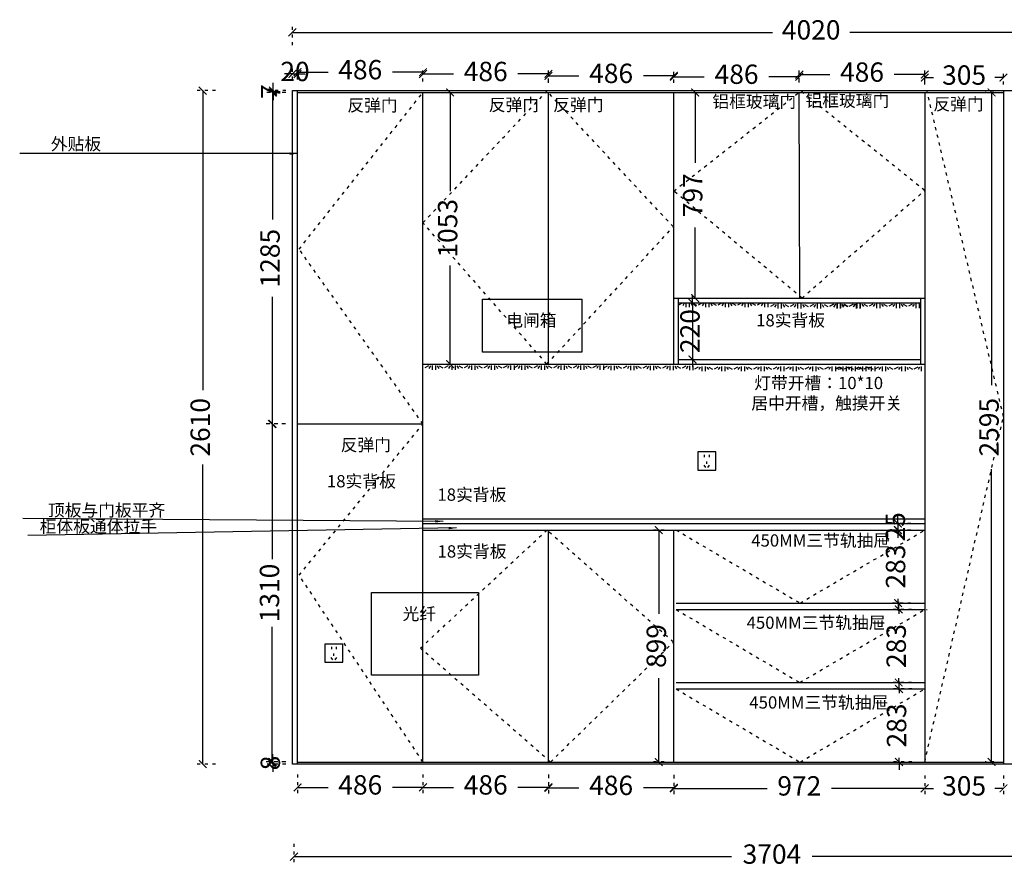
# Model space of a CAD drawing. Units: millimetres. Extents: x 94740 to 113696, y -9609 to -4625.
# Drawn here: x 94740 to 98555, y -9392 to -6099 of the extents above; entities that cross this region are included whole.
import ezdxf

# ---------------------------------------------------------------- set-up
doc = ezdxf.new("R2010")
doc.units = ezdxf.units.MM
doc.linetypes.add('ACAD_ISO03W100', pattern=[30, 12, -18])
doc.layers.add('kmx', color=251, linetype='ACAD_ISO03W100')
doc.layers.add('阵列对象-阵列', color=30, linetype='Continuous')
doc.styles.add('MtXpl_', font='simkai.ttf')
doc.styles.get("Standard").update_dxf_attribs({"font": 'txt', "bigfont": 'gbcbig.shx'})
doc.dimstyles.new('大标注（无小数）', dxfattribs={"dimscale": 25, "dimtxt": 3, "dimasz": 1.2, "dimexe": 1, "dimexo": 1.5, "dimgap": 1, "dimtad": 0, "dimdec": 0, "dimtxsty": 'Standard', "dimblk": 'ARCHTICK', "dimcen": 2.5, "dimclrd": 220, "dimclre": 220, "dimclrt": 220, "dimadec": 0, "dimazin": 0, "dimtfac": 1, "dimtdec": 0, "dimtix": 1, "dimtmove": 2, "dimatfit": 3, "dimfxl": 2, "dimfxlon": 1, "dimarcsym": 0})

# ---------------------------------------------------------------- blocks, each defined once
blk = doc.blocks.new('dfasdfdafs')
at = {"color": 1}
for p, q in [((-110122.8, -851755.5), (-110122.8, -851764.2)), ((-110114.3, -851781.1), (-110114.3, -851790.5)), ((-110104.6, -851755.5), (-110104.6, -851764.8)), ((-110124.9, -851796.1), (-110118.6, -851805.2)), ((-110103.8, -851796.1), (-110110.1, -851805.2))]:
    blk.add_line(p, q, dxfattribs=at)
blk.add_lwpolyline([(-110148.2, -851814.7), (-110078.2, -851814.7), (-110078.2, -851744.7), (-110148.2, -851744.7)], close=True, dxfattribs=at)
blk = doc.blocks.new('_ArchTick')
at = {"color": 0, "linetype": 'ByBlock', "lineweight": 15, "const_width": 0.15}
blk.add_lwpolyline([(-0.5, -0.5), (0.5, 0.5)], dxfattribs=at)
blk = doc.blocks.new('*D140')
at = {"color": 220, "linetype": 'ACAD_ISO03W100', "lineweight": -2, "transparency": 16777216}
for p, q in [((95802.6, -9292.5), (95802.6, -9367.5)), ((99506.6, -9292.5), (99506.6, -9367.5))]:
    blk.add_line(p, q, dxfattribs=at)
at = {"color": 220, "lineweight": -2, "transparency": 16777216}
for p, q in [((95802.6, -9342.5), (97498.3, -9342.5)), ((99506.6, -9342.5), (97810.8, -9342.5))]:
    blk.add_line(p, q, dxfattribs=at)
at = {"layer": 'Defpoints', "color": 0, "transparency": 16777216}
for p in [(95802.6, -8983.8), (99506.6, -8983.8), (99506.6, -9342.5)]:
    blk.add_point(p, dxfattribs=at)
at = {"color": 220, "lineweight": -2, "transparency": 16777216, "xscale": 30, "yscale": 30, "zscale": 30, "rotation": 180}
blk.add_blockref('_ArchTick', (95802.6, -9342.5), dxfattribs=at)
at = {"color": 220, "lineweight": -2, "transparency": 16777216, "xscale": 30, "yscale": 30, "zscale": 30}
blk.add_blockref('_ArchTick', (99506.6, -9342.5), dxfattribs=at)
at = {"color": 220, "transparency": 16777216, "insert": (97654.6, -9342.5), "char_height": 75, "attachment_point": 5}
blk.add_mtext('3704', dxfattribs=at)
blk = doc.blocks.new('*D141')
at = {"color": 220, "linetype": 'ACAD_ISO03W100', "lineweight": -2, "transparency": 16777216}
for p, q in [((95499.1, -6373.8), (95424.1, -6373.8)), ((95499.1, -8983.8), (95424.1, -8983.8))]:
    blk.add_line(p, q, dxfattribs=at)
at = {"color": 220, "lineweight": -2, "transparency": 16777216}
for p, q in [((95449.1, -6373.8), (95449.1, -7535.1)), ((95449.1, -8983.8), (95449.1, -7822.6))]:
    blk.add_line(p, q, dxfattribs=at)
at = {"layer": 'Defpoints', "color": 0, "transparency": 16777216}
for p in [(95796.6, -6373.8), (95449.1, -8983.8), (95782.6, -8983.8)]:
    blk.add_point(p, dxfattribs=at)
at = {"color": 220, "lineweight": -2, "transparency": 16777216, "xscale": 30, "yscale": 30, "zscale": 30}
for p, rotation in [((95449.1, -6373.8), 90), ((95449.1, -8983.8), 270)]:
    blk.add_blockref('_ArchTick', p, dxfattribs=dict(at, rotation=rotation))
at = {"color": 220, "transparency": 16777216, "insert": (95449.1, -7678.8), "char_height": 75, "attachment_point": 5, "rotation": 90}
blk.add_mtext('2610', dxfattribs=at)
blk = doc.blocks.new('*D143')
at = {"color": 220, "linetype": 'ACAD_ISO03W100', "lineweight": -2, "transparency": 16777216}
for p, q in [((95816.6, -6331.3), (95816.6, -6277.3)), ((96302.6, -6338.3), (96302.6, -6277.3))]:
    blk.add_line(p, q, dxfattribs=at)
at = {"color": 220, "lineweight": -2, "transparency": 16777216}
for p, q in [((95816.6, -6302.3), (95934.6, -6302.3)), ((96302.6, -6302.3), (96184.6, -6302.3))]:
    blk.add_line(p, q, dxfattribs=at)
at = {"layer": 'Defpoints', "color": 0, "transparency": 16777216}
for p in [(95816.6, -6302.3), (95816.6, -6368.8), (96302.6, -6375.8)]:
    blk.add_point(p, dxfattribs=at)
at = {"color": 220, "lineweight": -2, "transparency": 16777216, "xscale": 30, "yscale": 30, "zscale": 30, "rotation": 180}
blk.add_blockref('_ArchTick', (95816.6, -6302.3), dxfattribs=at)
at = {"color": 220, "lineweight": -2, "transparency": 16777216, "xscale": 30, "yscale": 30, "zscale": 30}
blk.add_blockref('_ArchTick', (96302.6, -6302.3), dxfattribs=at)
at = {"color": 220, "transparency": 16777216, "insert": (96059.6, -6302.3), "char_height": 75, "attachment_point": 5}
blk.add_mtext('486', dxfattribs=at)
blk = doc.blocks.new('*D160')
at = {"color": 220, "linetype": 'ACAD_ISO03W100', "lineweight": -2, "transparency": 16777216}
for p, q in [((98246.6, -9028), (98246.6, -9103)), ((98551.6, -9028), (98551.6, -9103))]:
    blk.add_line(p, q, dxfattribs=at)
at = {"color": 220, "lineweight": -2, "transparency": 16777216}
for p, q in [((98246.6, -9078), (98280.3, -9078)), ((98551.6, -9078), (98517.8, -9078))]:
    blk.add_line(p, q, dxfattribs=at)
at = {"layer": 'Defpoints', "color": 0, "transparency": 16777216}
for p in [(98246.6, -8975.8), (98551.6, -8975.8), (98551.6, -9078)]:
    blk.add_point(p, dxfattribs=at)
at = {"color": 220, "lineweight": -2, "transparency": 16777216, "xscale": 30, "yscale": 30, "zscale": 30, "rotation": 180}
blk.add_blockref('_ArchTick', (98246.6, -9078), dxfattribs=at)
at = {"color": 220, "lineweight": -2, "transparency": 16777216, "xscale": 30, "yscale": 30, "zscale": 30}
blk.add_blockref('_ArchTick', (98551.6, -9078), dxfattribs=at)
at = {"color": 220, "transparency": 16777216, "insert": (98399.1, -9078), "char_height": 75, "attachment_point": 5}
blk.add_mtext('305', dxfattribs=at)
blk = doc.blocks.new('*D144')
at = {"color": 220, "linetype": 'ACAD_ISO03W100', "lineweight": -2, "transparency": 16777216}
for p, q in [((95816.6, -9024.2), (95816.6, -9099.2)), ((96302.6, -9024.2), (96302.6, -9099.2))]:
    blk.add_line(p, q, dxfattribs=at)
at = {"color": 220, "lineweight": -2, "transparency": 16777216}
for p, q in [((95816.6, -9074.2), (95934.6, -9074.2)), ((96302.6, -9074.2), (96184.6, -9074.2))]:
    blk.add_line(p, q, dxfattribs=at)
at = {"layer": 'Defpoints', "color": 0, "transparency": 16777216}
for p in [(95816.6, -8975.8), (96302.6, -8975.8), (96302.6, -9074.2)]:
    blk.add_point(p, dxfattribs=at)
at = {"color": 220, "lineweight": -2, "transparency": 16777216, "xscale": 30, "yscale": 30, "zscale": 30, "rotation": 180}
blk.add_blockref('_ArchTick', (95816.6, -9074.2), dxfattribs=at)
at = {"color": 220, "lineweight": -2, "transparency": 16777216, "xscale": 30, "yscale": 30, "zscale": 30}
blk.add_blockref('_ArchTick', (96302.6, -9074.2), dxfattribs=at)
at = {"color": 220, "transparency": 16777216, "insert": (96059.6, -9074.2), "char_height": 75, "attachment_point": 5}
blk.add_mtext('486', dxfattribs=at)
blk = doc.blocks.new('*D145')
at = {"color": 220, "linetype": 'ACAD_ISO03W100', "lineweight": -2, "transparency": 16777216}
for p, q in [((96302.6, -9024.2), (96302.6, -9099.2)), ((96788.6, -9024.2), (96788.6, -9099.2))]:
    blk.add_line(p, q, dxfattribs=at)
at = {"color": 220, "lineweight": -2, "transparency": 16777216}
for p, q in [((96302.6, -9074.2), (96420.6, -9074.2)), ((96788.6, -9074.2), (96670.6, -9074.2))]:
    blk.add_line(p, q, dxfattribs=at)
at = {"layer": 'Defpoints', "color": 0, "transparency": 16777216}
for p in [(96302.6, -8975.8), (96788.6, -8975.8), (96788.6, -9074.2)]:
    blk.add_point(p, dxfattribs=at)
at = {"color": 220, "lineweight": -2, "transparency": 16777216, "xscale": 30, "yscale": 30, "zscale": 30, "rotation": 180}
blk.add_blockref('_ArchTick', (96302.6, -9074.2), dxfattribs=at)
at = {"color": 220, "lineweight": -2, "transparency": 16777216, "xscale": 30, "yscale": 30, "zscale": 30}
blk.add_blockref('_ArchTick', (96788.6, -9074.2), dxfattribs=at)
at = {"color": 220, "transparency": 16777216, "insert": (96545.6, -9074.2), "char_height": 75, "attachment_point": 5}
blk.add_mtext('486', dxfattribs=at)
blk = doc.blocks.new('*D146')
at = {"color": 220, "linetype": 'ACAD_ISO03W100', "lineweight": -2, "transparency": 16777216}
for p, q in [((96788.6, -9026.1), (96788.6, -9101.1)), ((97274.6, -9026.1), (97274.6, -9101.1))]:
    blk.add_line(p, q, dxfattribs=at)
at = {"color": 220, "lineweight": -2, "transparency": 16777216}
for p, q in [((96788.6, -9076.1), (96906.6, -9076.1)), ((97274.6, -9076.1), (97156.6, -9076.1))]:
    blk.add_line(p, q, dxfattribs=at)
at = {"layer": 'Defpoints', "color": 0, "transparency": 16777216}
for p in [(96788.6, -8975.8), (97274.6, -8975.8), (97274.6, -9076.1)]:
    blk.add_point(p, dxfattribs=at)
at = {"color": 220, "lineweight": -2, "transparency": 16777216, "xscale": 30, "yscale": 30, "zscale": 30, "rotation": 180}
blk.add_blockref('_ArchTick', (96788.6, -9076.1), dxfattribs=at)
at = {"color": 220, "lineweight": -2, "transparency": 16777216, "xscale": 30, "yscale": 30, "zscale": 30}
blk.add_blockref('_ArchTick', (97274.6, -9076.1), dxfattribs=at)
at = {"color": 220, "transparency": 16777216, "insert": (97031.6, -9076.1), "char_height": 75, "attachment_point": 5}
blk.add_mtext('486', dxfattribs=at)
blk = doc.blocks.new('*D161')
at = {"color": 220, "lineweight": -2, "transparency": 16777216}
for p, q in [((98143.2, -8076.8), (98143.2, -8046.8)), ((98143.2, -8076.8), (98143.2, -8093.3)), ((98143.2, -8359.8), (98143.2, -8343.3)), ((98143.2, -8359.8), (98143.2, -8389.8))]:
    blk.add_line(p, q, dxfattribs=at)
at = {"color": 220, "linetype": 'ACAD_ISO03W100', "lineweight": -2, "transparency": 16777216}
for p, q in [((98193.2, -8076.8), (98118.2, -8076.8)), ((98193.2, -8359.8), (98118.2, -8359.8))]:
    blk.add_line(p, q, dxfattribs=at)
at = {"layer": 'Defpoints', "color": 0, "transparency": 16777216}
for p in [(98246.6, -8076.8), (98143.2, -8359.8), (98255.6, -8359.8)]:
    blk.add_point(p, dxfattribs=at)
at = {"color": 220, "lineweight": -2, "transparency": 16777216, "xscale": 30, "yscale": 30, "zscale": 30}
for p, rotation in [((98143.2, -8076.8), 270), ((98143.2, -8359.8), 90)]:
    blk.add_blockref('_ArchTick', p, dxfattribs=dict(at, rotation=rotation))
at = {"color": 220, "transparency": 16777216, "insert": (98143.2, -8218.3), "char_height": 75, "attachment_point": 5, "rotation": 90}
blk.add_mtext('283', dxfattribs=at)
blk = doc.blocks.new('*D162')
at = {"color": 220, "linetype": 'ACAD_ISO03W100', "lineweight": -2, "transparency": 16777216}
for p, q in [((98195.7, -8384.8), (98120.7, -8384.8)), ((98195.7, -8667.8), (98120.7, -8667.8))]:
    blk.add_line(p, q, dxfattribs=at)
at = {"color": 220, "lineweight": -2, "transparency": 16777216}
for p, q in [((98145.7, -8384.8), (98145.7, -8354.8)), ((98145.7, -8384.8), (98145.7, -8401.3)), ((98145.7, -8667.8), (98145.7, -8651.3)), ((98145.7, -8667.8), (98145.7, -8697.8))]:
    blk.add_line(p, q, dxfattribs=at)
at = {"layer": 'Defpoints', "color": 0, "transparency": 16777216}
for p in [(98246.6, -8384.8), (98145.7, -8667.8), (98246.6, -8667.8)]:
    blk.add_point(p, dxfattribs=at)
at = {"color": 220, "lineweight": -2, "transparency": 16777216, "xscale": 30, "yscale": 30, "zscale": 30}
for p, rotation in [((98145.7, -8384.8), 270), ((98145.7, -8667.8), 90)]:
    blk.add_blockref('_ArchTick', p, dxfattribs=dict(at, rotation=rotation))
at = {"color": 220, "transparency": 16777216, "insert": (98145.7, -8526.3), "char_height": 75, "attachment_point": 5, "rotation": 90}
blk.add_mtext('283', dxfattribs=at)
blk = doc.blocks.new('*D163')
at = {"color": 220, "linetype": 'ACAD_ISO03W100', "lineweight": -2, "transparency": 16777216}
for p, q in [((98197.1, -8692.8), (98122.1, -8692.8)), ((98197.1, -8975.8), (98122.1, -8975.8))]:
    blk.add_line(p, q, dxfattribs=at)
at = {"color": 220, "lineweight": -2, "transparency": 16777216}
for p, q in [((98147.1, -8692.8), (98147.1, -8662.8)), ((98147.1, -8692.8), (98147.1, -8709.3)), ((98147.1, -8975.8), (98147.1, -8959.3)), ((98147.1, -8975.8), (98147.1, -9005.8))]:
    blk.add_line(p, q, dxfattribs=at)
at = {"layer": 'Defpoints', "color": 0, "transparency": 16777216}
for p in [(98246.6, -8692.8), (98147.1, -8975.8), (98246.6, -8975.8)]:
    blk.add_point(p, dxfattribs=at)
at = {"color": 220, "lineweight": -2, "transparency": 16777216, "xscale": 30, "yscale": 30, "zscale": 30}
for p, rotation in [((98147.1, -8692.8), 270), ((98147.1, -8975.8), 90)]:
    blk.add_blockref('_ArchTick', p, dxfattribs=dict(at, rotation=rotation))
at = {"color": 220, "transparency": 16777216, "insert": (98147.1, -8834.3), "char_height": 75, "attachment_point": 5, "rotation": 90}
blk.add_mtext('283', dxfattribs=at)
blk = doc.blocks.new('*D147')
at = {"color": 220, "linetype": 'ACAD_ISO03W100', "lineweight": -2, "transparency": 16777216}
for p, q in [((96302.6, -6338.3), (96302.6, -6284.3)), ((96788.6, -6338.3), (96788.6, -6284.3))]:
    blk.add_line(p, q, dxfattribs=at)
at = {"color": 220, "lineweight": -2, "transparency": 16777216}
for p, q in [((96302.6, -6309.3), (96420.6, -6309.3)), ((96788.6, -6309.3), (96670.6, -6309.3))]:
    blk.add_line(p, q, dxfattribs=at)
at = {"layer": 'Defpoints', "color": 0, "transparency": 16777216}
for p in [(96788.6, -6309.3), (96302.6, -6375.8), (96788.6, -6375.8)]:
    blk.add_point(p, dxfattribs=at)
at = {"color": 220, "lineweight": -2, "transparency": 16777216, "xscale": 30, "yscale": 30, "zscale": 30, "rotation": 180}
blk.add_blockref('_ArchTick', (96302.6, -6309.3), dxfattribs=at)
at = {"color": 220, "lineweight": -2, "transparency": 16777216, "xscale": 30, "yscale": 30, "zscale": 30}
blk.add_blockref('_ArchTick', (96788.6, -6309.3), dxfattribs=at)
at = {"color": 220, "transparency": 16777216, "insert": (96545.6, -6309.3), "char_height": 75, "attachment_point": 5}
blk.add_mtext('486', dxfattribs=at)
blk = doc.blocks.new('*D164')
at = {"color": 220, "linetype": 'ACAD_ISO03W100', "lineweight": -2, "transparency": 16777216}
for p, q in [((96788.6, -6343.3), (96788.6, -6291.6)), ((97274.6, -6343.3), (97274.6, -6291.6))]:
    blk.add_line(p, q, dxfattribs=at)
at = {"color": 220, "lineweight": -2, "transparency": 16777216}
for p, q in [((96788.6, -6316.6), (96906.6, -6316.6)), ((97274.6, -6316.6), (97156.6, -6316.6))]:
    blk.add_line(p, q, dxfattribs=at)
at = {"layer": 'Defpoints', "color": 0, "transparency": 16777216}
for p in [(97274.6, -6316.6), (96788.6, -6380.8), (97274.6, -6380.8)]:
    blk.add_point(p, dxfattribs=at)
at = {"color": 220, "lineweight": -2, "transparency": 16777216, "xscale": 30, "yscale": 30, "zscale": 30, "rotation": 180}
blk.add_blockref('_ArchTick', (96788.6, -6316.6), dxfattribs=at)
at = {"color": 220, "lineweight": -2, "transparency": 16777216, "xscale": 30, "yscale": 30, "zscale": 30}
blk.add_blockref('_ArchTick', (97274.6, -6316.6), dxfattribs=at)
at = {"color": 220, "transparency": 16777216, "insert": (97031.6, -6316.6), "char_height": 75, "attachment_point": 5}
blk.add_mtext('486', dxfattribs=at)
blk = doc.blocks.new('*D165')
at = {"color": 220, "linetype": 'ACAD_ISO03W100', "lineweight": -2, "transparency": 16777216}
for p, q in [((97274.6, -6343.3), (97274.6, -6294.9)), ((97760.6, -6342.4), (97760.6, -6294.9))]:
    blk.add_line(p, q, dxfattribs=at)
at = {"color": 220, "lineweight": -2, "transparency": 16777216}
for p, q in [((97274.6, -6319.9), (97392.6, -6319.9)), ((97760.6, -6319.9), (97642.6, -6319.9))]:
    blk.add_line(p, q, dxfattribs=at)
at = {"layer": 'Defpoints', "color": 0, "transparency": 16777216}
for p in [(97760.6, -6319.9), (97274.6, -6380.8), (97760.6, -6379.9)]:
    blk.add_point(p, dxfattribs=at)
at = {"color": 220, "lineweight": -2, "transparency": 16777216, "xscale": 30, "yscale": 30, "zscale": 30, "rotation": 180}
blk.add_blockref('_ArchTick', (97274.6, -6319.9), dxfattribs=at)
at = {"color": 220, "lineweight": -2, "transparency": 16777216, "xscale": 30, "yscale": 30, "zscale": 30}
blk.add_blockref('_ArchTick', (97760.6, -6319.9), dxfattribs=at)
at = {"color": 220, "transparency": 16777216, "insert": (97517.6, -6319.9), "char_height": 75, "attachment_point": 5}
blk.add_mtext('486', dxfattribs=at)
blk = doc.blocks.new('*D148')
at = {"color": 220, "linetype": 'ACAD_ISO03W100', "lineweight": -2, "transparency": 16777216}
for p, q in [((97760.6, -6337.4), (97760.6, -6286.8)), ((98246.6, -6338.3), (98246.6, -6286.8))]:
    blk.add_line(p, q, dxfattribs=at)
at = {"color": 220, "lineweight": -2, "transparency": 16777216}
for p, q in [((97760.6, -6311.8), (97878.6, -6311.8)), ((98246.6, -6311.8), (98128.6, -6311.8))]:
    blk.add_line(p, q, dxfattribs=at)
at = {"layer": 'Defpoints', "color": 0, "transparency": 16777216}
for p in [(98246.6, -6311.8), (97760.6, -6374.9), (98246.6, -6375.8)]:
    blk.add_point(p, dxfattribs=at)
at = {"color": 220, "lineweight": -2, "transparency": 16777216, "xscale": 30, "yscale": 30, "zscale": 30, "rotation": 180}
blk.add_blockref('_ArchTick', (97760.6, -6311.8), dxfattribs=at)
at = {"color": 220, "lineweight": -2, "transparency": 16777216, "xscale": 30, "yscale": 30, "zscale": 30}
blk.add_blockref('_ArchTick', (98246.6, -6311.8), dxfattribs=at)
at = {"color": 220, "transparency": 16777216, "insert": (98003.6, -6311.8), "char_height": 75, "attachment_point": 5}
blk.add_mtext('486', dxfattribs=at)
blk = doc.blocks.new('*D166')
at = {"color": 220, "linetype": 'ACAD_ISO03W100', "lineweight": -2, "transparency": 16777216}
for p, q in [((98246.6, -6350.3), (98246.6, -6298.2)), ((98551.6, -6350.3), (98551.6, -6298.2))]:
    blk.add_line(p, q, dxfattribs=at)
at = {"color": 220, "lineweight": -2, "transparency": 16777216}
for p, q in [((98246.6, -6323.2), (98280.3, -6323.2)), ((98551.6, -6323.2), (98517.8, -6323.2))]:
    blk.add_line(p, q, dxfattribs=at)
at = {"layer": 'Defpoints', "color": 0, "transparency": 16777216}
for p in [(98551.6, -6323.2), (98246.6, -6387.8), (98551.6, -6387.8)]:
    blk.add_point(p, dxfattribs=at)
at = {"color": 220, "lineweight": -2, "transparency": 16777216, "xscale": 30, "yscale": 30, "zscale": 30, "rotation": 180}
blk.add_blockref('_ArchTick', (98246.6, -6323.2), dxfattribs=at)
at = {"color": 220, "lineweight": -2, "transparency": 16777216, "xscale": 30, "yscale": 30, "zscale": 30}
blk.add_blockref('_ArchTick', (98551.6, -6323.2), dxfattribs=at)
at = {"color": 220, "transparency": 16777216, "insert": (98399.1, -6323.2), "char_height": 75, "attachment_point": 5}
blk.add_mtext('305', dxfattribs=at)
blk = doc.blocks.new('*D168')
at = {"color": 220, "linetype": 'ACAD_ISO03W100', "lineweight": -2, "transparency": 16777216}
for p, q in [((97274.6, -9028), (97274.6, -9103)), ((98246.6, -9028), (98246.6, -9103))]:
    blk.add_line(p, q, dxfattribs=at)
at = {"color": 220, "lineweight": -2, "transparency": 16777216}
for p, q in [((97274.6, -9078), (97635.6, -9078)), ((98246.6, -9078), (97885.6, -9078))]:
    blk.add_line(p, q, dxfattribs=at)
at = {"layer": 'Defpoints', "color": 0, "transparency": 16777216}
for p in [(97274.6, -8975.8), (98246.6, -8975.8), (98246.6, -9078)]:
    blk.add_point(p, dxfattribs=at)
at = {"color": 220, "lineweight": -2, "transparency": 16777216, "xscale": 30, "yscale": 30, "zscale": 30, "rotation": 180}
blk.add_blockref('_ArchTick', (97274.6, -9078), dxfattribs=at)
at = {"color": 220, "lineweight": -2, "transparency": 16777216, "xscale": 30, "yscale": 30, "zscale": 30}
blk.add_blockref('_ArchTick', (98246.6, -9078), dxfattribs=at)
at = {"color": 220, "transparency": 16777216, "insert": (97760.6, -9078), "char_height": 75, "attachment_point": 5}
blk.add_mtext('972', dxfattribs=at)
blk = doc.blocks.new('*D169')
at = {"color": 220, "lineweight": -2, "transparency": 16777216}
for p, q in [((95721.7, -6373.8), (95721.7, -6343.8)), ((95721.7, -6373.8), (95721.7, -6380.8)), ((95721.7, -6380.8), (95721.7, -6410.8))]:
    blk.add_line(p, q, dxfattribs=at)
at = {"color": 220, "linetype": 'ACAD_ISO03W100', "lineweight": -2, "transparency": 16777216}
for p, q in [((95771.7, -6373.8), (95696.7, -6373.8)), ((95771.7, -6380.8), (95696.7, -6380.8))]:
    blk.add_line(p, q, dxfattribs=at)
at = {"layer": 'Defpoints', "color": 0, "transparency": 16777216}
for p in [(95721.7, -6380.8), (95816.6, -6373.8), (95816.6, -6380.8)]:
    blk.add_point(p, dxfattribs=at)
at = {"color": 220, "lineweight": -2, "transparency": 16777216, "xscale": 30, "yscale": 30, "zscale": 30}
for p, rotation in [((95721.7, -6373.8), 270), ((95721.7, -6380.8), 90)]:
    blk.add_blockref('_ArchTick', p, dxfattribs=dict(at, rotation=rotation))
at = {"color": 220, "transparency": 16777216, "insert": (95721.7, -6377.3), "char_height": 75, "attachment_point": 5, "rotation": 90}
blk.add_mtext('7', dxfattribs=at)
blk = doc.blocks.new('*D150')
at = {"color": 220, "linetype": 'ACAD_ISO03W100', "lineweight": -2, "transparency": 16777216}
for p, q in [((95769.6, -6380.8), (95694.6, -6380.8)), ((95769.6, -7665.8), (95694.6, -7665.8))]:
    blk.add_line(p, q, dxfattribs=at)
at = {"color": 220, "lineweight": -2, "transparency": 16777216}
for p, q in [((95719.6, -6380.8), (95719.6, -6873.3)), ((95719.6, -7665.8), (95719.6, -7173.3))]:
    blk.add_line(p, q, dxfattribs=at)
at = {"layer": 'Defpoints', "color": 0, "transparency": 16777216}
for p in [(95816.6, -6380.8), (95719.6, -7665.8), (95816.6, -7665.8)]:
    blk.add_point(p, dxfattribs=at)
at = {"color": 220, "lineweight": -2, "transparency": 16777216, "xscale": 30, "yscale": 30, "zscale": 30}
for p, rotation in [((95719.6, -6380.8), 90), ((95719.6, -7665.8), 270)]:
    blk.add_blockref('_ArchTick', p, dxfattribs=dict(at, rotation=rotation))
at = {"color": 220, "transparency": 16777216, "insert": (95719.6, -7023.3), "char_height": 75, "attachment_point": 5, "rotation": 90}
blk.add_mtext('1285', dxfattribs=at)
blk = doc.blocks.new('*D151')
at = {"color": 220, "linetype": 'ACAD_ISO03W100', "lineweight": -2, "transparency": 16777216}
for p, q in [((95767.6, -7665.8), (95692.6, -7665.8)), ((95767.6, -8975.8), (95692.6, -8975.8))]:
    blk.add_line(p, q, dxfattribs=at)
at = {"color": 220, "lineweight": -2, "transparency": 16777216}
for p, q in [((95717.6, -7665.8), (95717.6, -8189.6)), ((95717.6, -8975.8), (95717.6, -8452.1))]:
    blk.add_line(p, q, dxfattribs=at)
at = {"layer": 'Defpoints', "color": 0, "transparency": 16777216}
for p in [(95816.6, -7665.8), (95717.6, -8975.8), (95822.6, -8975.8)]:
    blk.add_point(p, dxfattribs=at)
at = {"color": 220, "lineweight": -2, "transparency": 16777216, "xscale": 30, "yscale": 30, "zscale": 30}
for p, rotation in [((95717.6, -7665.8), 90), ((95717.6, -8975.8), 270)]:
    blk.add_blockref('_ArchTick', p, dxfattribs=dict(at, rotation=rotation))
at = {"color": 220, "transparency": 16777216, "insert": (95717.6, -8320.8), "char_height": 75, "attachment_point": 5, "rotation": 90}
blk.add_mtext('1310', dxfattribs=at)
blk = doc.blocks.new('*D152')
at = {"color": 220, "lineweight": -2, "transparency": 16777216}
for p, q in [((95720.8, -8975.8), (95720.8, -8945.8)), ((95720.8, -8975.8), (95720.8, -8983.8)), ((95720.8, -8983.8), (95720.8, -9013.8))]:
    blk.add_line(p, q, dxfattribs=at)
at = {"color": 220, "linetype": 'ACAD_ISO03W100', "lineweight": -2, "transparency": 16777216}
for p, q in [((95770.8, -8975.8), (95695.8, -8975.8)), ((95770.8, -8983.8), (95695.8, -8983.8))]:
    blk.add_line(p, q, dxfattribs=at)
at = {"layer": 'Defpoints', "color": 0, "transparency": 16777216}
for p in [(95720.8, -8983.8), (95822.6, -8975.8), (95822.6, -8983.8)]:
    blk.add_point(p, dxfattribs=at)
at = {"color": 220, "lineweight": -2, "transparency": 16777216, "xscale": 30, "yscale": 30, "zscale": 30}
for p, rotation in [((95720.8, -8975.8), 270), ((95720.8, -8983.8), 90)]:
    blk.add_blockref('_ArchTick', p, dxfattribs=dict(at, rotation=rotation))
at = {"color": 220, "transparency": 16777216, "insert": (95720.8, -8979.8), "char_height": 75, "attachment_point": 5, "rotation": 90}
blk.add_mtext('8', dxfattribs=at)
blk = doc.blocks.new('*D170')
at = {"color": 220, "linetype": 'ACAD_ISO03W100', "lineweight": -2, "transparency": 16777216}
for p, q in [((96357.7, -6380.8), (96432.7, -6380.8)), ((96357.7, -7433.8), (96432.7, -7433.8))]:
    blk.add_line(p, q, dxfattribs=at)
at = {"color": 220, "lineweight": -2, "transparency": 16777216}
for p, q in [((96407.7, -6380.8), (96407.7, -6763.6)), ((96407.7, -7433.8), (96407.7, -7051.1))]:
    blk.add_line(p, q, dxfattribs=at)
at = {"layer": 'Defpoints', "color": 0, "transparency": 16777216}
for p in [(96302.6, -6380.8), (96302.6, -7433.8), (96407.7, -7433.8)]:
    blk.add_point(p, dxfattribs=at)
at = {"color": 220, "lineweight": -2, "transparency": 16777216, "xscale": 30, "yscale": 30, "zscale": 30}
for p, rotation in [((96407.7, -6380.8), 90), ((96407.7, -7433.8), 270)]:
    blk.add_blockref('_ArchTick', p, dxfattribs=dict(at, rotation=rotation))
at = {"color": 220, "transparency": 16777216, "insert": (96407.7, -6907.3), "char_height": 75, "attachment_point": 5, "rotation": 90}
blk.add_mtext('1053', dxfattribs=at)
blk = doc.blocks.new('*D153')
at = {"color": 220, "linetype": 'ACAD_ISO03W100', "lineweight": -2, "transparency": 16777216}
for p, q in [((97312.1, -6380.8), (97382.3, -6380.8)), ((97339.1, -7177.8), (97382.3, -7177.8))]:
    blk.add_line(p, q, dxfattribs=at)
at = {"color": 220, "lineweight": -2, "transparency": 16777216}
for p, q in [((97357.3, -6380.8), (97357.3, -6654.3)), ((97357.3, -7177.8), (97357.3, -6904.3))]:
    blk.add_line(p, q, dxfattribs=at)
at = {"layer": 'Defpoints', "color": 0, "transparency": 16777216}
for p in [(97274.6, -6380.8), (97301.6, -7177.8), (97357.3, -7177.8)]:
    blk.add_point(p, dxfattribs=at)
at = {"color": 220, "lineweight": -2, "transparency": 16777216, "xscale": 30, "yscale": 30, "zscale": 30}
for p, rotation in [((97357.3, -6380.8), 90), ((97357.3, -7177.8), 270)]:
    blk.add_blockref('_ArchTick', p, dxfattribs=dict(at, rotation=rotation))
at = {"color": 220, "transparency": 16777216, "insert": (97357.3, -6779.3), "char_height": 75, "attachment_point": 5, "rotation": 90}
blk.add_mtext('797', dxfattribs=at)
blk = doc.blocks.new('*D171')
at = {"color": 220, "linetype": 'ACAD_ISO03W100', "lineweight": -2, "transparency": 16777216}
for p, q in [((98514.1, -6380.8), (98480.6, -6380.8)), ((98514.1, -8975.8), (98480.6, -8975.8))]:
    blk.add_line(p, q, dxfattribs=at)
at = {"color": 220, "lineweight": -2, "transparency": 16777216}
for p, q in [((98505.6, -6380.8), (98505.6, -7515.8)), ((98505.6, -8975.8), (98505.6, -7840.8))]:
    blk.add_line(p, q, dxfattribs=at)
at = {"layer": 'Defpoints', "color": 0, "transparency": 16777216}
for p in [(98551.6, -6380.8), (98505.6, -8975.8), (98551.6, -8975.8)]:
    blk.add_point(p, dxfattribs=at)
at = {"color": 220, "lineweight": -2, "transparency": 16777216, "xscale": 30, "yscale": 30, "zscale": 30}
for p, rotation in [((98505.6, -6380.8), 90), ((98505.6, -8975.8), 270)]:
    blk.add_blockref('_ArchTick', p, dxfattribs=dict(at, rotation=rotation))
at = {"color": 220, "transparency": 16777216, "insert": (98505.6, -7678.3), "char_height": 75, "attachment_point": 5, "rotation": 90}
blk.add_mtext('2595', dxfattribs=at)
blk = doc.blocks.new('*D172')
at = {"color": 220, "linetype": 'ACAD_ISO03W100', "lineweight": -2, "transparency": 16777216}
for p, q in [((97237.1, -8076.8), (97191.2, -8076.8)), ((97237.1, -8975.8), (97191.2, -8975.8))]:
    blk.add_line(p, q, dxfattribs=at)
at = {"color": 220, "lineweight": -2, "transparency": 16777216}
for p, q in [((97216.2, -8076.8), (97216.2, -8401.3)), ((97216.2, -8975.8), (97216.2, -8651.3))]:
    blk.add_line(p, q, dxfattribs=at)
at = {"layer": 'Defpoints', "color": 0, "transparency": 16777216}
for p in [(97274.6, -8076.8), (97216.2, -8975.8), (97274.6, -8975.8)]:
    blk.add_point(p, dxfattribs=at)
at = {"color": 220, "lineweight": -2, "transparency": 16777216, "xscale": 30, "yscale": 30, "zscale": 30}
for p, rotation in [((97216.2, -8076.8), 90), ((97216.2, -8975.8), 270)]:
    blk.add_blockref('_ArchTick', p, dxfattribs=dict(at, rotation=rotation))
at = {"color": 220, "transparency": 16777216, "insert": (97216.2, -8526.3), "char_height": 75, "attachment_point": 5, "rotation": 90}
blk.add_mtext('899', dxfattribs=at)
blk = doc.blocks.new('*D154')
at = {"color": 220, "linetype": 'ACAD_ISO03W100', "lineweight": -2, "transparency": 16777216}
for p, q in [((95796.6, -6331.3), (95796.6, -6284.3)), ((95816.6, -6331.3), (95816.6, -6284.3))]:
    blk.add_line(p, q, dxfattribs=at)
at = {"color": 220, "lineweight": -2, "transparency": 16777216}
for p, q in [((95796.6, -6309.3), (95766.6, -6309.3)), ((95796.6, -6309.3), (95816.6, -6309.3)), ((95816.6, -6309.3), (95846.6, -6309.3))]:
    blk.add_line(p, q, dxfattribs=at)
at = {"layer": 'Defpoints', "color": 0, "transparency": 16777216}
for p in [(95816.6, -6309.3), (95796.6, -6368.8), (95816.6, -6368.8)]:
    blk.add_point(p, dxfattribs=at)
at = {"color": 220, "lineweight": -2, "transparency": 16777216, "xscale": 30, "yscale": 30, "zscale": 30}
blk.add_blockref('_ArchTick', (95796.6, -6309.3), dxfattribs=at)
at = {"color": 220, "lineweight": -2, "transparency": 16777216, "xscale": 30, "yscale": 30, "zscale": 30, "rotation": 180}
blk.add_blockref('_ArchTick', (95816.6, -6309.3), dxfattribs=at)
at = {"color": 220, "transparency": 16777216, "insert": (95806.6, -6309.3), "char_height": 75, "attachment_point": 5}
blk.add_mtext('20', dxfattribs=at)
blk = doc.blocks.new('*D155')
at = {"color": 220, "linetype": 'ACAD_ISO03W100', "lineweight": -2, "transparency": 16777216}
for p, q in [((95796.6, -6198.1), (95796.6, -6123.1)), ((99816.6, -6198.1), (99816.6, -6123.1))]:
    blk.add_line(p, q, dxfattribs=at)
at = {"color": 220, "lineweight": -2, "transparency": 16777216}
for p, q in [((95796.6, -6148.1), (97656.6, -6148.1)), ((99816.6, -6148.1), (97956.6, -6148.1))]:
    blk.add_line(p, q, dxfattribs=at)
at = {"layer": 'Defpoints', "color": 0, "transparency": 16777216}
for p in [(99816.6, -6148.1), (99816.6, -6368.8), (95796.6, -6373.8)]:
    blk.add_point(p, dxfattribs=at)
at = {"color": 220, "lineweight": -2, "transparency": 16777216, "xscale": 30, "yscale": 30, "zscale": 30, "rotation": 180}
blk.add_blockref('_ArchTick', (95796.6, -6148.1), dxfattribs=at)
at = {"color": 220, "lineweight": -2, "transparency": 16777216, "xscale": 30, "yscale": 30, "zscale": 30}
blk.add_blockref('_ArchTick', (99816.6, -6148.1), dxfattribs=at)
at = {"color": 220, "transparency": 16777216, "insert": (97806.6, -6148.1), "char_height": 75, "attachment_point": 5}
blk.add_mtext('4020', dxfattribs=at)
blk = doc.blocks.new('*D174')
at = {"color": 220, "lineweight": -2, "transparency": 16777216}
for p, q in [((97346.6, -7195.8), (97346.6, -7165.8)), ((97346.6, -7195.8), (97346.6, -7415.8)), ((97346.6, -7415.8), (97346.6, -7445.8))]:
    blk.add_line(p, q, dxfattribs=at)
at = {"color": 220, "linetype": 'ACAD_ISO03W100', "lineweight": -2, "transparency": 16777216}
for p, q in [((97333.1, -7195.8), (97371.6, -7195.8)), ((97333.1, -7415.8), (97371.6, -7415.8))]:
    blk.add_line(p, q, dxfattribs=at)
at = {"layer": 'Defpoints', "color": 0, "transparency": 16777216}
for p in [(97295.6, -7195.8), (97295.6, -7415.8), (97346.6, -7415.8)]:
    blk.add_point(p, dxfattribs=at)
at = {"color": 220, "lineweight": -2, "transparency": 16777216, "xscale": 30, "yscale": 30, "zscale": 30}
for p, rotation in [((97346.6, -7195.8), 270), ((97346.6, -7415.8), 90)]:
    blk.add_blockref('_ArchTick', p, dxfattribs=dict(at, rotation=rotation))
at = {"color": 220, "transparency": 16777216, "insert": (97346.6, -7305.8), "char_height": 75, "attachment_point": 5, "rotation": 90}
blk.add_mtext('220', dxfattribs=at)
blk = doc.blocks.new('灯带#型号#4', base_point=(60689.5, -30380))
at = {"layer": '阵列对象-阵列', "color": 2, "linetype": 'Continuous'}
for p, q in [((60364.6, -30373.3), (60350.1, -30381.1)), ((60364.6, -30373.3), (60350.1, -30381.1)), ((60372, -30373.3), (60366.3, -30383.1)), ((60372, -30373.3), (60366.3, -30383.1)), ((60378.5, -30371.4), (60378.5, -30388.7)), ((60378.5, -30371.4), (60378.5, -30388.7)), ((60391.9, -30371.4), (60391.9, -30388.7)), ((60391.9, -30371.4), (60391.9, -30388.7)), ((60398.3, -30373.3), (60404.1, -30383.1)), ((60398.3, -30373.3), (60404.1, -30383.1)), ((60405.8, -30373.3), (60420.3, -30381.1)), ((60405.8, -30373.3), (60420.3, -30381.1)), ((60440.7, -30373.3), (60426.1, -30381.1)), ((60440.7, -30373.3), (60426.1, -30381.1)), ((60448.1, -30373.3), (60442.4, -30383.1)), ((60448.1, -30373.3), (60442.4, -30383.1)), ((60454.6, -30371.4), (60454.6, -30388.7)), ((60454.6, -30371.4), (60454.6, -30388.7)), ((60467.9, -30371.4), (60467.9, -30388.7)), ((60467.9, -30371.4), (60467.9, -30388.7)), ((60474.4, -30373.3), (60480.2, -30383.1)), ((60474.4, -30373.3), (60480.2, -30383.1)), ((60481.9, -30373.3), (60496.4, -30381.1)), ((60481.9, -30373.3), (60496.4, -30381.1)), ((60516.7, -30373.3), (60502.2, -30381.1)), ((60516.7, -30373.3), (60502.2, -30381.1)), ((60524.2, -30373.3), (60518.4, -30383.1)), ((60524.2, -30373.3), (60518.4, -30383.1)), ((60530.7, -30371.4), (60530.7, -30388.7)), ((60530.7, -30371.4), (60530.7, -30388.7)), ((60544, -30371.4), (60544, -30388.7)), ((60544, -30371.4), (60544, -30388.7)), ((60550.5, -30373.3), (60556.2, -30383.1)), ((60550.5, -30373.3), (60556.2, -30383.1)), ((60557.9, -30373.3), (60572.5, -30381.1)), ((60557.9, -30373.3), (60572.5, -30381.1)), ((60592.8, -30373.3), (60578.3, -30381.1)), ((60592.8, -30373.3), (60578.3, -30381.1)), ((60600.3, -30373.3), (60594.5, -30383.1)), ((60600.3, -30373.3), (60594.5, -30383.1)), ((60606.7, -30371.4), (60606.7, -30388.7)), ((60606.7, -30371.4), (60606.7, -30388.7)), ((60620.1, -30371.4), (60620.1, -30388.7)), ((60620.1, -30371.4), (60620.1, -30388.7)), ((60626.5, -30373.3), (60632.3, -30383.1)), ((60626.5, -30373.3), (60632.3, -30383.1)), ((60634, -30373.3), (60648.5, -30381.1)), ((60634, -30373.3), (60648.5, -30381.1)), ((60668.9, -30373.3), (60654.3, -30381.1)), ((60668.9, -30373.3), (60654.3, -30381.1)), ((60676.3, -30373.3), (60670.6, -30383.1)), ((60676.3, -30373.3), (60670.6, -30383.1)), ((60682.8, -30371.4), (60682.8, -30388.7)), ((60682.8, -30371.4), (60682.8, -30388.7)), ((60696.1, -30371.4), (60696.1, -30388.7)), ((60696.1, -30371.4), (60696.1, -30388.7))]:
    blk.add_line(p, q, dxfattribs=at)
blk = doc.blocks.new('*D175')
at = {"color": 220, "lineweight": -2, "transparency": 16777216}
for p, q in [((98142.2, -8051.8), (98142.2, -8021.8)), ((98142.2, -8051.8), (98142.2, -8076.8)), ((98142.2, -8076.8), (98142.2, -8106.8))]:
    blk.add_line(p, q, dxfattribs=at)
at = {"color": 220, "linetype": 'ACAD_ISO03W100', "lineweight": -2, "transparency": 16777216}
for p, q in [((98192.2, -8051.8), (98117.2, -8051.8)), ((98192.2, -8076.8), (98117.2, -8076.8))]:
    blk.add_line(p, q, dxfattribs=at)
at = {"layer": 'Defpoints', "color": 0, "transparency": 16777216}
for p in [(98142.2, -8076.8), (98246.6, -8051.8), (98246.6, -8076.8)]:
    blk.add_point(p, dxfattribs=at)
at = {"color": 220, "lineweight": -2, "transparency": 16777216, "xscale": 30, "yscale": 30, "zscale": 30}
for p, rotation in [((98142.2, -8051.8), 270), ((98142.2, -8076.8), 90)]:
    blk.add_blockref('_ArchTick', p, dxfattribs=dict(at, rotation=rotation))
at = {"color": 220, "transparency": 16777216, "insert": (98142.2, -8064.3), "char_height": 75, "attachment_point": 5, "rotation": 90}
blk.add_mtext('25', dxfattribs=at)

msp = doc.modelspace()

# ---------------------------------------------------------------- linework, layer by layer
at = {"color": 7}
for p, q in [((95796.559, -6373.827), (100016.559, -6373.827)), ((95796.559, -8983.827), (95796.559, -6373.827)), ((95816.559, -8983.827), (95816.559, -6373.827)), ((95816.559, -6380.827), (98551.559, -6380.827)), ((96302.559, -8975.827), (96302.559, -6380.827)), ((96788.559, -7433.827), (96788.559, -6380.827)), ((97274.559, -7433.827), (97274.559, -6380.827)), ((97762.059, -7177.827), (97760.581, -6380.827)), ((98246.559, -6380.827), (98246.559, -8975.827)), ((98551.559, -6373.827), (98551.559, -8983.827)), ((97277.559, -7177.827), (98246.559, -7177.827)), ((97292.559, -7433.827), (97292.559, -7177.827)), ((97295.559, -7195.827), (98231.559, -7195.827)), ((98231.559, -7433.827), (98231.559, -7177.827)), ((96302.559, -7433.827), (98246.559, -7433.827)), ((97295.559, -7415.827), (98231.559, -7415.827)), ((95816.559, -8983.827), (95816.559, -7665.827)), ((95816.559, -7665.827), (96302.559, -7665.827)), ((96302.559, -8033.827), (98246.559, -8033.827)), ((96302.559, -8051.827), (98246.559, -8051.827)), ((96788.559, -8975.827), (96788.559, -8076.827)), ((97274.559, -8975.827), (97274.559, -8076.827)), ((100016.559, -8983.827), (95796.559, -8983.827)), ((95816.559, -8975.827), (98551.559, -8975.827))]:
    msp.add_line(p, q, dxfattribs=at)
at = {"color": 1}
for p, q in [((96532.559, -7386.827), (96532.559, -7181.827)), ((96532.559, -7181.827), (96917.559, -7181.827)), ((96917.559, -7181.827), (96917.559, -7386.827)), ((96917.559, -7386.827), (96532.559, -7386.827)), ((96102.559, -8638.827), (96102.559, -8318.827)), ((96102.559, -8318.827), (96517.559, -8318.827)), ((96517.559, -8318.827), (96517.559, -8638.827)), ((96517.559, -8638.827), (96102.559, -8638.827))]:
    msp.add_line(p, q, dxfattribs=at)
at = {"color": 8}
for p, q in [((96302.559, -8076.827), (98246.559, -8076.827)), ((97283.559, -8359.827), (98246.559, -8359.827)), ((97283.559, -8384.827), (98246.559, -8384.827)), ((98254.061, -8384.827), (98255.559, -8384.827)), ((97283.559, -8667.827), (98246.559, -8667.827)), ((97283.559, -8692.827), (98246.559, -8692.827))]:
    msp.add_line(p, q, dxfattribs=at)
at = {"layer": 'kmx'}
for points in [[(96302.559, -7665.827), (95822.559, -6988.163), (96302.559, -6380.827)], [(96782.556, -7433.827), (96302.559, -6886.217), (96782.556, -6375.827)], [(96782.556, -7433.827), (97272.556, -6901.327), (96782.556, -6375.827)], [(97771.059, -7177.827), (97274.559, -6762.887), (97766.571, -6375.475)], [(97771.059, -7177.827), (98246.559, -6760.954), (97766.571, -6375.475)], [(98246.559, -8975.827), (98551.559, -7637.361), (98255.559, -6375.827)], [(96302.559, -8975.827), (95822.559, -8251.525), (96302.559, -7665.827)], [(96796.559, -8975.827), (96292.559, -8534.814), (96782.559, -8076.827)], [(96796.559, -8975.827), (97272.559, -8511.006), (96782.559, -8076.827)], [(97283.559, -8076.827), (97764.059, -8359.827), (98246.559, -8076.827)], [(97283.559, -8384.827), (97762.562, -8667.826), (98246.559, -8384.827)], [(97283.559, -8692.827), (97763.409, -8975.827), (98246.559, -8692.827)]]:
    msp.add_lwpolyline(points, dxfattribs=at)

# ---------------------------------------------------------------- block references
for name, p in [('灯带#型号#4', (97631.972, -7204.648)), ('灯带#型号#4', (97988.188, -7209.301)), ('灯带#型号#4', (98218.45, -7207.864)), ('灯带#型号#4', (96648.97, -7447.499)), ('灯带#型号#4', (96995.045, -7447.501)), ('灯带#型号#4', (97341.516, -7448.392)), ('灯带#型号#4', (97693.967, -7452.077)), ('灯带#型号#4', (98046.042, -7452.079)), ('灯带#型号#4', (98239.979, -7452.082)), ('dfasdfdafs', (207515.348, 843970.363)), ('dfasdfdafs', (206070.79, 843225.905))]:
    msp.add_blockref(name, p)

# ---------------------------------------------------------------- texts
at = {"style": 'MtXpl_'}
for s, p in [('反弹门', (96009.465, -6454.163)), ('反弹门', (96557.411, -6452.453)), ('反弹门', (96807.308, -6452.45)), ('铝框玻璃门', (97423.696, -6439.941)), ('铝框玻璃门', (97784.493, -6436.39)), ('反弹门', (98279.955, -6449.788)), ('外贴板', (94860.498, -6604.399)), ('电闸箱', (96625.123, -7287.981)), ('18实背板', (97593.375, -7287.589)), ('灯带开槽：10*10', (97586.018, -7530.804)), ('居中开槽，触摸开关', (97574.593, -7609.088)), ('反弹门', (95983.577, -7770.464)), ('18实背板', (95930.433, -7911.381)), ('18实背板', (96358.44, -7963.408)), ('顶板与门板平齐', (94849.311, -8023.901)), ('柜体板通体拉手', (94817.505, -8086.39)), ('450MM三节轨抽屉', (97574.435, -8141.011)), ('18实背板', (96359.025, -8183.409)), ('光纤', (96223.523, -8425.14)), ('450MM三节轨抽屉', (97556.491, -8459.656)), ('450MM三节轨抽屉', (97567.037, -8768.783))]:
    msp.add_text(s, height=47.5979, dxfattribs=at).set_placement(p)

# ---------------------------------------------------------------- dimensions: what is measured, and where the dimension line sits
at = {"color": 7}
for base, p1, p2, picture, middle in [((99816.559, -6148.091), (95796.559, -6373.827), (99816.559, -6368.827), '*D155', (97806.559, -6148.091)), ((95816.559, -6302.326), (96302.559, -6375.827), (95816.559, -6368.827), '*D143', (96059.559, -6302.326)), ((95816.559, -6309.327), (95796.559, -6368.827), (95816.559, -6368.827), '*D154', (95806.559, -6309.327)), ((96788.559, -6309.325), (96302.559, -6375.827), (96788.559, -6375.823), '*D147', (96545.559, -6309.325)), ((97274.559, -6316.594), (96788.559, -6380.827), (97274.559, -6380.827), '*D164', (97031.559, -6316.594)), ((97760.579, -6319.882), (97274.559, -6380.827), (97760.579, -6379.926), '*D165', (97517.569, -6319.882)), ((98246.559, -6311.844), (97760.57, -6374.926), (98246.559, -6375.827), '*D148', (98003.565, -6311.844)), ((98551.559, -6323.188), (98246.559, -6387.795), (98551.559, -6387.795), '*D166', (98399.059, -6323.188)), ((99506.559, -9342.5), (95802.559, -8983.827), (99506.559, -8983.827), '*D140', (97654.559, -9342.5)), ((96302.559, -9074.199), (95816.559, -8975.827), (96302.559, -8975.827), '*D144', (96059.559, -9074.199)), ((96788.559, -9074.199), (96302.559, -8975.827), (96788.559, -8975.827), '*D145', (96545.559, -9074.199)), ((97274.559, -9076.144), (96788.559, -8975.827), (97274.559, -8975.827), '*D146', (97031.559, -9076.144)), ((98246.559, -9078.029), (97274.559, -8975.827), (98246.559, -8975.827), '*D168', (97760.559, -9078.029)), ((98551.559, -9078.029), (98246.559, -8975.827), (98551.559, -8975.827), '*D160', (98399.059, -9078.029))]:
    dim = msp.add_linear_dim(base=base, p1=p1, p2=p2, dimstyle='大标注（无小数）', dxfattribs=at)
    dim.commit()
    dim.dimension.update_dxf_attribs({"geometry": picture, "text_midpoint": middle})
for base, p1, p2, picture, middle in [((95449.126, -8983.827), (95796.559, -6373.827), (95782.559, -8983.827), '*D141', (95449.126, -7678.827)), ((95719.587, -7665.827), (95816.559, -6380.827), (95816.559, -7665.827), '*D150', (95719.587, -7023.327)), ((95721.683, -6380.827), (95816.559, -6373.827), (95816.559, -6380.827), '*D169', (95721.683, -6377.327)), ((96407.739, -7433.827), (96302.559, -6380.827), (96302.559, -7433.827), '*D170', (96407.739, -6907.327)), ((97357.339, -7177.827), (97274.559, -6380.827), (97301.559, -7177.827), '*D153', (97357.339, -6779.327)), ((98505.605, -8975.827), (98551.559, -6380.827), (98551.559, -8975.827), '*D171', (98505.605, -7678.327)), ((97346.599, -7415.827), (97295.559, -7195.827), (97295.559, -7415.827), '*D174', (97346.599, -7305.827)), ((95717.559, -8975.827), (95816.559, -7665.827), (95822.559, -8975.827), '*D151', (95717.559, -8320.827)), ((98142.246, -8076.827), (98246.559, -8051.827), (98246.559, -8076.827), '*D175', (98142.246, -8064.327)), ((98143.246, -8359.827), (98246.559, -8076.827), (98255.559, -8359.827), '*D161', (98143.246, -8218.327)), ((97216.223, -8975.827), (97274.559, -8076.827), (97274.559, -8975.827), '*D172', (97216.223, -8526.327)), ((98145.746, -8667.827), (98246.559, -8384.827), (98246.559, -8667.827), '*D162', (98145.746, -8526.327)), ((98147.133, -8975.827), (98246.559, -8692.827), (98246.559, -8975.827), '*D163', (98147.133, -8834.327)), ((95720.811, -8983.827), (95822.559, -8975.827), (95822.559, -8983.827), '*D152', (95720.811, -8979.827))]:
    dim = msp.add_linear_dim(base=base, p1=p1, p2=p2, angle=90, dimstyle='大标注（无小数）', dxfattribs=at)
    dim.commit()
    dim.dimension.update_dxf_attribs({"geometry": picture, "text_midpoint": middle})

# ---------------------------------------------------------------- leaders
for points in [[(95815.492, -6618.004), (94740, -6618.004)], [(96380.195, -8043.202), (94751.685, -8031.711)], [(96432.127, -8068.725), (94771.192, -8098.477)]]:
    msp.add_leader(points, dimstyle='大标注（无小数）', override={"dimgap": 1, "dimtad": 0}, dxfattribs=at)

doc.saveas('drawing.dxf')
